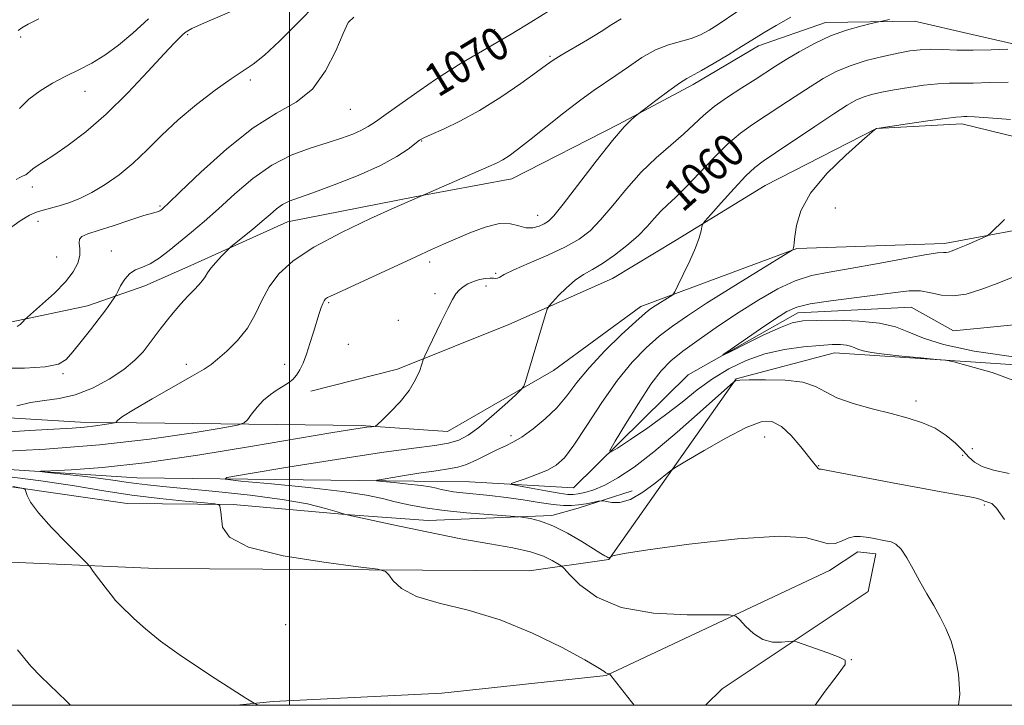
# Model space of a CAD drawing. Extents: x 2092300 to 2095200, y 337300 to 340200.
# Drawn here: x 2092934 to 2093174, y 337500 to 337667 of the extents above; entities that cross this region are included whole.
import ezdxf

# ---------------------------------------------------------------- set-up
doc = ezdxf.new("R2010")
doc.units = 0
doc.header["$MEASUREMENT"] = 0
for name, color, linetype, lineweight in [('32000', 7, 'Continuous', 0), ('DTM HARD BREAKLINE', 7, 'Continuous', 0), ('DTM SPOT ELEVATION', 2, 'Continuous', 13), ('INDEX CONTOUR', 41, 'Continuous', 13), ('INDEX CONTOUR LABEL', 244, 'Continuous', 0), ('INTERMEDIATE CONTOUR', 44, 'Continuous', 0)]:
    doc.layers.add(name, color=color, linetype=linetype, lineweight=lineweight)
doc.styles.add('Style-ITALICS', font='ITALICS.shx')

msp = doc.modelspace()

# ---------------------------------------------------------------- linework, layer by layer
at = {"layer": '32000', "flags": 128}
for points in [[(2092500, 337500), (2095000, 337500), (2095000, 340000), (2092500, 340000), (2092500, 337500)], [(2093000, 337500), (2093000, 340000)]]:
    msp.add_lwpolyline(points, dxfattribs=at)
at = {"layer": 'DTM HARD BREAKLINE'}
for points in [[(2092500, 337693.572, 1103.579), (2092537.97, 337688.84, 1098.94), (2092585, 337674.27, 1094.96), (2092637.2, 337647.48, 1091.54), (2092671.02, 337623.44, 1091.23), (2092683.56, 337602.67, 1089.56), (2092732.2, 337591.63, 1082.59), (2092766.73, 337564.33, 1079.06), (2092801.28, 337550.14, 1076.09), (2092883.42, 337536.86, 1070), (2092967.51, 337533.22, 1065.04), (2093058.28, 337532.64, 1063.35), (2093077.63, 337535.41, 1060.06), (2093108.62, 337579.31, 1055.95), (2093132.55, 337585.65, 1054.71), (2093234.11, 337578.9, 1052.11), (2093252.58, 337582.39, 1049.22), (2093281.94, 337600.47, 1047.52), (2093299.81, 337609.67, 1045.4), (2093338.59, 337594.51, 1042.36), (2093351.79, 337588.07, 1041.77), (2093386.43, 337587.91, 1039.68)], [(2092676.53, 337681.45, 1085.79), (2092711.29, 337662.62, 1081.16), (2092730.62, 337649.94, 1078.45), (2092763.06, 337624.91, 1076.97), (2092788.23, 337600.76, 1074.72), (2092800.72, 337592.93, 1072.2), (2092856.82, 337585.25, 1071.83), (2092908.87, 337571.25, 1069.18), (2092949.13, 337568.8, 1066.55), (2093017.37, 337568, 1062.18), (2093038.42, 337566.56, 1061.12), (2093064.2, 337581.39, 1059.56), (2093085.42, 337596.89, 1058.55), (2093123.36, 337611.02, 1055.93), (2093159.29, 337612.19, 1054.41), (2093187.04, 337617.43, 1053.35), (2093232.52, 337607.75, 1051.37), (2093263.61, 337615.08, 1049.96), (2093294.75, 337626.24, 1047.76), (2093316.17, 337622.15, 1045.91), (2093358.75, 337602.57, 1042.65), (2093391.81, 337597.01, 1040.26)], [(2093189.448, 337657.644, 1059.345), (2093166.015, 337662.998, 1061.025), (2093152.01, 337666.263, 1061.585), (2093130.354, 337665.898, 1062.635), (2093114.001, 337660.282, 1063.475), (2093098.111, 337650.867, 1063.545), (2093080.052, 337641.227, 1064.175), (2093054.07, 337627.962, 1065.225), (2093030.436, 337623.578, 1066.065), (2092999.46, 337617.451, 1067.115), (2092975.968, 337606.841, 1068.585), (2092964.772, 337601.93, 1069.355), (2092950.87, 337597.075, 1070.615), (2092932.464, 337593.205, 1072.295), (2092907.568, 337596.64, 1074.115), (2092876.046, 337600.743, 1075.725), (2092846.161, 337606.937, 1077.195), (2092822.398, 337613.801, 1078.385), (2092804.747, 337620.805, 1078.945), (2092786.863, 337629.408, 1079.645), (2092766.087, 337639.398, 1079.645), (2092750.847, 337647.414, 1080.485)], [(2092668.09, 337663.45, 1081.99), (2092692.26, 337659.42, 1080.12), (2092712.08, 337650.36, 1075.57), (2092724.91, 337637.63, 1073.97), (2092741.85, 337622.05, 1070.97), (2092785.69, 337585.02, 1068.11), (2092803.45, 337570.37, 1067.14), (2092823.46, 337577.49, 1066.07), (2092847.16, 337567.72, 1065.57), (2092856.14, 337569.35, 1065.06), (2092874.79, 337562.98, 1064.26), (2092903.1, 337559.17, 1063.4), (2092962.85, 337555.26, 1061.02), (2093043.77, 337554.31, 1056.77), (2093069.03, 337552.82, 1054.73)], [(2092680.878, 337654.7, 1083.005), (2092692.489, 337651.008, 1081.325), (2092714.289, 337639.138, 1080.205), (2092723.849, 337626.192, 1079.925), (2092731.308, 337614.351, 1079.225), (2092754.093, 337598.742, 1076.425), (2092775.053, 337584.764, 1073.625), (2092787.61, 337575.475, 1072.225), (2092802.628, 337569.587, 1070.895), (2092827.015, 337567.225, 1070.055), (2092852.675, 337562.181, 1068.725), (2092881.26, 337557.342, 1068.305), (2092903.534, 337555.554, 1066.905), (2092925.547, 337554.038, 1066.345), (2092960.504, 337549.068, 1065.155), (2092986.262, 337548.802, 1063.825), (2093013.57, 337546.38, 1062.005), (2093033.725, 337544.902, 1061.025), (2093063.764, 337546.141, 1059.625), (2093070.174, 337547.869, 1058.505), (2093083.276, 337552.114, 1057.385)], [(2093225.707, 337619.827, 1053.535), (2093190.687, 337634.626, 1054.725), (2093163.468, 337641.296, 1055.565), (2093142.727, 337640.13, 1055.985), (2093115.616, 337626.347, 1056.825), (2093093.827, 337612.985, 1058.505), (2093078.497, 337603.739, 1058.995), (2093053.3, 337592.572, 1060.605), (2093026.25, 337581.709, 1062.425), (2093005.156, 337576.301, 1063.335)], [(2093069.03, 337552.82, 1054.73), (2093096.92, 337580.32, 1052.24), (2093123.6, 337595.38, 1051.39), (2093151.18, 337596.78, 1050.92), (2093161.45, 337590.96, 1050.73), (2093182.68, 337593.1, 1049.83), (2093216.09, 337583.17, 1048.69), (2093232.51, 337581.78, 1047.95), (2093262.35, 337599.98, 1046.44), (2093282.35, 337610.62, 1045.09), (2093305.99, 337614.71, 1043.47), (2093337.36, 337602.58, 1041.91), (2093351.02, 337592.35, 1040.26), (2093386.93, 337592.06, 1038.7)], [(2093101.13, 337500, 1063.203), (2093105.19, 337504.02, 1062.87), (2093140.74, 337527.68, 1061.1), (2093142.59, 337536.78, 1060.51), (2093138.17, 337537.27, 1060.51), (2093131.27, 337532.72, 1060.51), (2093076.99, 337507.27, 1064.05), (2093037.02, 337502.93, 1065.23), (2092995.95, 337500.89, 1065.82), (2092987.05, 337500, 1066.181)]]:
    msp.add_polyline3d(points, dxfattribs=at)
at = {"layer": 'DTM SPOT ELEVATION'}
for p in [(2092975.23, 337662.94, 1075.8), (2093049.83, 337664.2, 1070.6), (2092934.61, 337662.38, 1079.7), (2093038.73, 337655.56, 1070.2), (2093063.3, 337657.73, 1068.2), (2092990.4, 337651.92, 1073.6), (2092950.21, 337649.24, 1077.3), (2093014.76, 337644.86, 1071.2), (2093032.08, 337637.11, 1067.9), (2092937.38, 337625.94, 1075.5), (2092968.5, 337621.31, 1072.2), (2093132.68, 337620.82, 1055.1), (2092938.76, 337617.61, 1073.4), (2093060.28, 337619.03, 1064.7), (2092956.6, 337610.37, 1070.7), (2092943.36, 337608.98, 1073.2), (2093034.02, 337607.72, 1063.6), (2093050.11, 337604.96, 1062.2), (2093047.76, 337601.89, 1061.5), (2093035.31, 337600.05, 1062.4), (2093009.51, 337597.83, 1063.8), (2093026.41, 337593.54, 1063.5), (2093014.25, 337587.73, 1062.8), (2092974.83, 337582.88, 1066.5), (2092998.79, 337582.89, 1064.6), (2092944.87, 337580.63, 1069.8), (2093152.3, 337573.96, 1055.5), (2093053.87, 337565.52, 1058.4), (2093115.54, 337565.16, 1058.9), (2093166.03, 337562.37, 1054.9), (2093163.72, 337560.76, 1056.6), (2093128.67, 337558.23, 1057.9), (2093168.94, 337548.7, 1058.21), (2092999.02, 337519.56, 1064.61), (2093136.6, 337511.12, 1061.98)]:
    msp.add_point(p, dxfattribs=at)
at = {"layer": 'INDEX CONTOUR'}
for points in [[(2092929.756, 337581.935, 1070), (2092935.48, 337581.958, 1070), (2092940.519, 337582.219, 1070), (2092943.738, 337582.865, 1070), (2092945.674, 337584.036, 1070), (2092947.284, 337585.876, 1070), (2092949.294, 337588.418, 1070), (2092951.541, 337591.283, 1070), (2092953.634, 337593.987, 1070), (2092955.257, 337596.137, 1070), (2092956.399, 337597.69, 1070), (2092957.517, 337599.263, 1070), (2092957.794, 337599.741, 1070), (2092958.188, 337600.533, 1070), (2092958.889, 337601.907, 1070), (2092959.884, 337603.535, 1070), (2092961.114, 337604.946, 1070), (2092962.535, 337605.823, 1070), (2092964.17, 337606.458, 1070), (2092966.061, 337607.296, 1070), (2092968.233, 337608.678, 1070), (2092970.656, 337610.527, 1070), (2092976.094, 337614.967, 1070), (2092979.185, 337617.564, 1070), (2092982.676, 337620.642, 1070), (2092986.646, 337624.262, 1070), (2092991.011, 337627.99, 1070), (2092995.646, 337631.265, 1070), (2093000.398, 337633.67, 1070), (2093004.998, 337635.364, 1070), (2093009.153, 337636.651, 1070), (2093012.621, 337637.782, 1070), (2093015.39, 337638.809, 1070), (2093017.503, 337639.733, 1070), (2093019.118, 337640.62, 1070), (2093020.86, 337641.8, 1070), (2093023.468, 337643.668, 1070), (2093027.372, 337646.425, 1070), (2093031.758, 337649.481, 1070), (2093035.502, 337652.052, 1070), (2093037.769, 337653.562, 1070), (2093038.882, 337654.255, 1070), (2093039.454, 337654.589, 1070), (2093041.08, 337655.611, 1070), (2093042.882, 337656.69, 1070), (2093049.452, 337660.501, 1070), (2093053.857, 337663.1, 1070), (2093058.654, 337666.004, 1070), (2093063.376, 337668.921, 1070)], [(2092933.942, 337663.961, 1080), (2092934.825, 337664.639, 1080), (2092936.361, 337665.525, 1080), (2092938.976, 337666.825, 1080)], [(2093162.678, 337500, 1060), (2093162.991, 337502.73, 1060), (2093162.695, 337507.545, 1060), (2093161.896, 337511.98, 1060), (2093160.856, 337515.62, 1060), (2093159.633, 337518.657, 1060), (2093158.225, 337521.433, 1060), (2093156.654, 337524.235, 1060), (2093154.978, 337527.121, 1060), (2093153.285, 337530.095, 1060), (2093151.645, 337533.098, 1060), (2093150.106, 337535.83, 1060), (2093148.712, 337537.926, 1060), (2093147.472, 337539.145, 1060), (2093146.267, 337539.719, 1060), (2093144.948, 337540.004, 1060), (2093141.775, 337540.587, 1060), (2093140.19, 337540.86, 1060), (2093138.767, 337541.046, 1060), (2093137.412, 337541.03, 1060), (2093135.981, 337540.69, 1060), (2093134.371, 337540, 1060), (2093132.653, 337539.341, 1060), (2093130.941, 337539.197, 1060), (2093129.063, 337539.841, 1060), (2093125.7, 337540.728, 1060), (2093119.25, 337541.106, 1060), (2093108.916, 337540.452, 1060), (2093097.127, 337539.149, 1060), (2093087.122, 337537.807, 1060), (2093081.329, 337536.909, 1060), (2093078.939, 337536.426, 1060), (2093078.334, 337536.201, 1060), (2093077.859, 337535.89, 1060), (2093077.742, 337535.848, 1060), (2093077.607, 337535.844, 1060), (2093077.42, 337535.902, 1060), (2093077.141, 337536.04, 1060), (2093076.674, 337536.311, 1060), (2093075.714, 337536.903, 1060), (2093073.905, 337538.039, 1060), (2093071.043, 337539.819, 1060), (2093067.561, 337541.855, 1060), (2093064.047, 337543.638, 1060), (2093061.008, 337544.779, 1060), (2093058.617, 337545.374, 1060), (2093056.967, 337545.638, 1060), (2093055.967, 337545.767, 1060), (2093054.798, 337545.87, 1060), (2093048.28, 337546.335, 1060), (2093042.971, 337546.767, 1060), (2093037.572, 337547.317, 1060), (2093032.919, 337547.963, 1060), (2093029.022, 337548.679, 1060), (2093025.689, 337549.438, 1060), (2093022.565, 337550.218, 1060), (2093018.67, 337551.042, 1060), (2093012.862, 337551.934, 1060), (2093004.578, 337552.893, 1060), (2092995.561, 337553.796, 1060), (2092988.133, 337554.491, 1060), (2092984.29, 337554.918, 1060), (2092984.747, 337555.38, 1060), (2092989.894, 337556.274, 1060), (2092999.566, 337557.844, 1060), (2093011.368, 337559.723, 1060), (2093022.35, 337561.395, 1060), (2093030.219, 337562.48, 1060), (2093035.322, 337563.147, 1060), (2093038.663, 337563.707, 1060), (2093041.167, 337564.455, 1060), (2093043.432, 337565.647, 1060), (2093045.977, 337567.523, 1060), (2093049.109, 337570.168, 1060), (2093052.324, 337573.02, 1060), (2093054.904, 337575.361, 1060), (2093056.345, 337576.715, 1060), (2093056.986, 337577.578, 1060), (2093057.376, 337578.689, 1060), (2093062.242, 337594.99, 1060), (2093062.655, 337596.287, 1060), (2093063.086, 337597.066, 1060), (2093063.906, 337597.994, 1060), (2093065.374, 337599.55, 1060), (2093067.306, 337601.467, 1060), (2093069.406, 337603.281, 1060), (2093071.466, 337604.678, 1060), (2093073.618, 337605.913, 1060), (2093076.08, 337607.383, 1060), (2093078.967, 337609.372, 1060), (2093081.984, 337611.71, 1060), (2093084.735, 337614.107, 1060), (2093086.927, 337616.326, 1060), (2093088.692, 337618.315, 1060), (2093090.268, 337620.065, 1060), (2093091.896, 337621.648, 1060), (2093093.829, 337623.435, 1060), (2093096.322, 337625.875, 1060), (2093103.074, 337632.974, 1060), (2093106.554, 337636.416, 1060), (2093109.642, 337639.045, 1060), (2093112.562, 337641.14, 1060), (2093119.224, 337645.507, 1060), (2093122.973, 337647.982, 1060), (2093126.569, 337650.328, 1060), (2093129.785, 337652.329, 1060), (2093132.892, 337654.002, 1060), (2093136.29, 337655.425, 1060), (2093140.219, 337656.655, 1060), (2093144.293, 337657.681, 1060), (2093147.969, 337658.474, 1060), (2093150.875, 337659.015, 1060), (2093153.334, 337659.322, 1060), (2093155.837, 337659.424, 1060), (2093158.797, 337659.366, 1060), (2093162.273, 337659.247, 1060), (2093166.248, 337659.186, 1060), (2093170.581, 337659.266, 1060), (2093174.684, 337659.432, 1060)]]:
    msp.add_polyline3d(points, dxfattribs=at)
at = {"layer": 'INTERMEDIATE CONTOUR'}
for points in [[(2092931.008, 337615.19, 1074), (2092934.488, 337617.744, 1074), (2092936.754, 337619.103, 1074), (2092938.437, 337619.803, 1074), (2092940.08, 337620.306, 1074), (2092941.869, 337620.789, 1074), (2092943.906, 337621.354, 1074), (2092946.268, 337622.105, 1074), (2092948.949, 337623.151, 1074), (2092951.922, 337624.597, 1074), (2092955.145, 337626.528, 1074), (2092958.518, 337628.931, 1074), (2092961.928, 337631.772, 1074), (2092965.32, 337635.004, 1074), (2092968.881, 337638.536, 1074), (2092972.858, 337642.265, 1074), (2092977.349, 337646.038, 1074), (2092981.869, 337649.507, 1074), (2092985.783, 337652.273, 1074), (2092988.693, 337654.146, 1074), (2092991.139, 337655.766, 1074), (2092993.897, 337657.978, 1074), (2092997.548, 337661.4, 1074), (2093001.899, 337665.731, 1074), (2093006.564, 337670.444, 1074)], [(2092933.448, 337627.746, 1076), (2092934.401, 337628.298, 1076), (2092935.197, 337628.639, 1076), (2092935.837, 337628.934, 1076), (2092936.346, 337629.32, 1076), (2092936.859, 337629.807, 1076), (2092937.536, 337630.38, 1076), (2092938.554, 337631.066, 1076), (2092940.16, 337632.079, 1076), (2092942.616, 337633.675, 1076), (2092946.101, 337636.08, 1076), (2092950.444, 337639.39, 1076), (2092955.388, 337643.668, 1076), (2092960.609, 337648.806, 1076), (2092965.518, 337654.006, 1076), (2092969.46, 337658.3, 1076), (2092971.969, 337660.978, 1076), (2092973.354, 337662.373, 1076), (2092974.111, 337663.077, 1076), (2092974.8, 337663.641, 1076), (2092976.229, 337664.449, 1076), (2092979.267, 337665.84, 1076), (2092990.332, 337670.546, 1076)], [(2092928.112, 337566.196, 1066), (2092936.76, 337566.755, 1066), (2092947.093, 337567.373, 1066), (2092950.132, 337567.605, 1066), (2092952.75, 337567.906, 1066), (2092954.94, 337568.228, 1066), (2092956.514, 337568.492, 1066), (2092957.368, 337568.646, 1066), (2092957.724, 337568.76, 1066), (2092958.223, 337569.294, 1066), (2092959.372, 337570.143, 1066), (2092962.034, 337571.813, 1066), (2092966.548, 337574.447, 1066), (2092976.389, 337580.055, 1066), (2092979.218, 337581.704, 1066), (2092980.912, 337582.834, 1066), (2092982.489, 337584.113, 1066), (2092984.71, 337586.068, 1066), (2092987.298, 337588.654, 1066), (2092989.719, 337591.679, 1066), (2092991.599, 337594.961, 1066), (2092993.212, 337598.343, 1066), (2092994.994, 337601.675, 1066), (2092997.386, 337604.863, 1066), (2093000.857, 337608.034, 1066), (2093005.881, 337611.37, 1066), (2093012.577, 337614.929, 1066), (2093019.651, 337618.286, 1066), (2093025.452, 337620.895, 1066), (2093033.016, 337624.243, 1066), (2093048.467, 337630.924, 1066), (2093050.323, 337631.77, 1066), (2093051.816, 337632.562, 1066), (2093053.387, 337633.561, 1066), (2093055.434, 337635.047, 1066), (2093058.338, 337637.306, 1066), (2093066.713, 337643.972, 1066), (2093070.818, 337647.137, 1066), (2093074.049, 337649.459, 1066), (2093079.363, 337653.038, 1066), (2093082.379, 337655.178, 1066), (2093085.665, 337657.4, 1066), (2093088.99, 337659.276, 1066), (2093092.148, 337660.505, 1066), (2093097.663, 337662.006, 1066), (2093099.946, 337662.904, 1066), (2093102.059, 337664.044, 1066), (2093104.193, 337665.407, 1066), (2093109.026, 337668.675, 1066)], [(2092928.084, 337561.596, 1064), (2092940.647, 337562.254, 1064), (2092953.774, 337563.261, 1064), (2092965.916, 337564.655, 1064), (2092976.069, 337566.149, 1064), (2092983.367, 337567.37, 1064), (2092987.324, 337568.088, 1064), (2092988.97, 337568.614, 1064), (2092989.719, 337569.403, 1064), (2092990.721, 337570.767, 1064), (2092992.086, 337572.478, 1064), (2092993.667, 337574.169, 1064), (2092995.322, 337575.55, 1064), (2092996.941, 337576.642, 1064), (2092998.419, 337577.541, 1064), (2092999.679, 337578.351, 1064), (2093000.743, 337579.197, 1064), (2093001.661, 337580.208, 1064), (2093002.481, 337581.505, 1064), (2093003.264, 337583.18, 1064), (2093004.069, 337585.312, 1064), (2093004.933, 337587.906, 1064), (2093005.793, 337590.657, 1064), (2093007.174, 337595.175, 1064), (2093007.648, 337596.638, 1064), (2093008.028, 337597.656, 1064), (2093008.36, 337598.314, 1064), (2093008.717, 337598.738, 1064), (2093009.18, 337599.061, 1064), (2093009.925, 337599.447, 1064), (2093011.519, 337600.192, 1064), (2093030.678, 337608.997, 1064), (2093034.509, 337610.733, 1064), (2093037.409, 337612.026, 1064), (2093040.288, 337613.292, 1064), (2093043.801, 337614.8, 1064), (2093047.59, 337616.218, 1064), (2093051.042, 337617.064, 1064), (2093053.7, 337617.027, 1064), (2093055.73, 337616.495, 1064), (2093057.452, 337616.027, 1064), (2093059.111, 337616.05, 1064), (2093060.647, 337616.458, 1064), (2093061.927, 337617.01, 1064), (2093062.951, 337617.637, 1064), (2093064.264, 337618.972, 1064), (2093066.546, 337621.816, 1064), (2093074.517, 337632.236, 1064), (2093078.508, 337637.279, 1064), (2093081.396, 337640.605, 1064), (2093083.237, 337642.433, 1064), (2093084.303, 337643.313, 1064), (2093089.373, 337647.196, 1064), (2093092.261, 337649.364, 1064), (2093094.849, 337651.222, 1064), (2093096.618, 337652.345, 1064), (2093100.147, 337654.228, 1064), (2093103.24, 337656.028, 1064), (2093106.779, 337658.165, 1064), (2093109.864, 337660.064, 1064), (2093113.435, 337662.297, 1064), (2093115.376, 337663.467, 1064), (2093118.331, 337665.197, 1064), (2093121.893, 337667.221, 1064)], [(2092933.634, 337572.752, 1068), (2092936.933, 337573.601, 1068), (2092940.36, 337574.085, 1068), (2092943.954, 337574.537, 1068), (2092947.831, 337575.419, 1068), (2092952.012, 337577.059, 1068), (2092956.124, 337579.236, 1068), (2092959.695, 337581.594, 1068), (2092962.382, 337583.836, 1068), (2092964.341, 337585.912, 1068), (2092965.857, 337587.827, 1068), (2092968.518, 337591.387, 1068), (2092969.988, 337593.288, 1068), (2092971.696, 337595.392, 1068), (2092973.511, 337597.524, 1068), (2092975.243, 337599.448, 1068), (2092976.734, 337600.984, 1068), (2092977.936, 337602.192, 1068), (2092978.832, 337603.193, 1068), (2092979.452, 337604.109, 1068), (2092980.023, 337605.073, 1068), (2092980.818, 337606.224, 1068), (2092982.008, 337607.625, 1068), (2092983.335, 337609.045, 1068), (2092985.113, 337610.844, 1068), (2092985.717, 337611.379, 1068), (2092988.639, 337613.746, 1068), (2092990.981, 337615.664, 1068), (2092993.305, 337617.618, 1068), (2092995.231, 337619.3, 1068), (2092996.831, 337620.654, 1068), (2092998.289, 337621.689, 1068), (2092999.867, 337622.471, 1068), (2093002.11, 337623.305, 1068), (2093005.642, 337624.551, 1068), (2093010.785, 337626.454, 1068), (2093016.656, 337628.783, 1068), (2093022.074, 337631.187, 1068), (2093026.105, 337633.36, 1068), (2093028.815, 337635.158, 1068), (2093031.596, 337637.308, 1068), (2093032.667, 337637.932, 1068), (2093034.424, 337638.725, 1068), (2093037.384, 337640.01, 1068), (2093041.407, 337641.914, 1068), (2093046.184, 337644.511, 1068), (2093051.337, 337647.753, 1068), (2093056.206, 337651.095, 1068), (2093060.061, 337653.862, 1068), (2093062.458, 337655.609, 1068), (2093064.116, 337656.757, 1068), (2093066.04, 337657.956, 1068), (2093072.415, 337661.744, 1068), (2093075.725, 337663.771, 1068), (2093078.362, 337665.467, 1068), (2093080.622, 337666.806, 1068)], [(2092933.741, 337592.089, 1072), (2092934.452, 337592.537, 1072), (2092935.013, 337593.069, 1072), (2092935.679, 337593.837, 1072), (2092936.236, 337594.344, 1072), (2092939.912, 337597.526, 1072), (2092942.789, 337600.156, 1072), (2092945.466, 337602.891, 1072), (2092947.365, 337605.339, 1072), (2092948.482, 337607.464, 1072), (2092948.953, 337609.316, 1072), (2092948.952, 337610.931, 1072), (2092948.802, 337612.269, 1072), (2092948.859, 337613.276, 1072), (2092949.465, 337613.956, 1072), (2092950.897, 337614.546, 1072), (2092953.417, 337615.342, 1072), (2092957.079, 337616.534, 1072), (2092961.114, 337617.869, 1072), (2092964.548, 337618.989, 1072), (2092966.65, 337619.631, 1072), (2092968.13, 337620.025, 1072), (2092968.432, 337620.158, 1072), (2092968.69, 337620.33, 1072), (2092968.936, 337620.524, 1072), (2092969.324, 337620.863, 1072), (2092970.542, 337622.01, 1072), (2092973.403, 337624.76, 1072), (2092978.394, 337629.531, 1072), (2092984.692, 337635.218, 1072), (2092991.15, 337640.339, 1072), (2092996.822, 337643.863, 1072), (2093001.589, 337646.578, 1072), (2093005.533, 337649.726, 1072), (2093008.729, 337654.145, 1072), (2093011.206, 337659.053, 1072), (2093012.979, 337663.268, 1072), (2093014.204, 337665.9, 1072), (2093015.575, 337667.254, 1072)], [(2092934.306, 337645.017, 1078), (2092936.571, 337647.268, 1078), (2092939.285, 337649.329, 1078), (2092942.348, 337651.179, 1078), (2092945.544, 337652.848, 1078), (2092948.708, 337654.402, 1078), (2092951.857, 337656.033, 1078), (2092955.049, 337657.97, 1078), (2092958.351, 337660.403, 1078), (2092961.853, 337663.362, 1078), (2092965.648, 337666.837, 1078)], [(2093127.832, 337500, 1062), (2093130.255, 337503.436, 1062), (2093133.408, 337507.569, 1062), (2093135.075, 337509.883, 1062), (2093135.146, 337510.974, 1062), (2093133.688, 337511.697, 1062), (2093130.912, 337512.713, 1062), (2093124.869, 337514.868, 1062), (2093123.269, 337515.411, 1062), (2093122.357, 337515.569, 1062), (2093121.354, 337515.475, 1062), (2093119.665, 337515.3, 1062), (2093117.449, 337515.361, 1062), (2093115.051, 337516.01, 1062), (2093112.79, 337517.441, 1062), (2093110.875, 337519.225, 1062), (2093109.487, 337520.773, 1062), (2093108.546, 337521.64, 1062), (2093106.927, 337521.948, 1062), (2093096.643, 337521.977, 1062), (2093088.483, 337522.428, 1062), (2093080.653, 337523.783, 1062), (2093074.675, 337526.279, 1062), (2093070.591, 337529.241, 1062), (2093068.07, 337531.769, 1062), (2093066.731, 337533.205, 1062), (2093065.995, 337533.888, 1062), (2093065.228, 337534.403, 1062), (2093063.878, 337535.205, 1062), (2093061.707, 337536.229, 1062), (2093058.552, 337537.278, 1062), (2093054.257, 337538.227, 1062), (2093048.677, 337539.226, 1062), (2093041.672, 337540.491, 1062), (2093033.397, 337542.14, 1062), (2093025.201, 337543.869, 1062), (2093013.568, 337546.402, 1062), (2093011.534, 337547.025, 1062), (2093008.725, 337547.85, 1062), (2093004.344, 337548.918, 1062), (2092998.197, 337550.05, 1062), (2092990.362, 337551.088, 1062), (2092982.012, 337551.973, 1062), (2092969.188, 337553.171, 1062), (2092965.458, 337553.54, 1062), (2092962.698, 337553.868, 1062), (2092960.24, 337554.233, 1062), (2092957.538, 337554.653, 1062), (2092954.08, 337555.134, 1062), (2092949.617, 337555.665, 1062), (2092944.965, 337556.171, 1062), (2092941.203, 337556.564, 1062), (2092939.261, 337556.784, 1062), (2092939.451, 337556.898, 1062), (2092941.942, 337557.002, 1062), (2092946.895, 337557.219, 1062), (2092954.465, 337557.775, 1062), (2092964.805, 337558.922, 1062), (2092977.64, 337560.779, 1062), (2092990.975, 337562.944, 1062), (2093010.048, 337566.184, 1062), (2093014.566, 337566.93, 1062), (2093017.141, 337567.326, 1062), (2093018.802, 337567.549, 1062), (2093019.872, 337567.667, 1062), (2093020.494, 337567.72, 1062), (2093020.869, 337567.801, 1062), (2093021.386, 337568.2, 1062), (2093022.489, 337569.259, 1062), (2093024.449, 337571.198, 1062), (2093026.839, 337573.748, 1062), (2093029.061, 337576.517, 1062), (2093030.642, 337579.143, 1062), (2093031.623, 337581.377, 1062), (2093032.492, 337583.964, 1062), (2093032.887, 337584.898, 1062), (2093033.692, 337586.602, 1062), (2093036.852, 337593.183, 1062), (2093038.449, 337596.441, 1062), (2093039.582, 337598.636, 1062), (2093040.408, 337599.964, 1062), (2093041.197, 337600.855, 1062), (2093042.171, 337601.658, 1062), (2093043.351, 337602.395, 1062), (2093044.706, 337603.011, 1062), (2093046.179, 337603.458, 1062), (2093047.605, 337603.732, 1062), (2093048.792, 337603.836, 1062), (2093049.606, 337603.798, 1062), (2093050.144, 337603.729, 1062), (2093050.56, 337603.766, 1062), (2093051.079, 337604.039, 1062), (2093052.199, 337604.673, 1062), (2093054.49, 337605.789, 1062), (2093058.26, 337607.441, 1062), (2093062.781, 337609.41, 1062), (2093067.065, 337611.409, 1062), (2093070.384, 337613.271, 1062), (2093073.052, 337615.311, 1062), (2093075.64, 337617.961, 1062), (2093078.605, 337621.493, 1062), (2093081.936, 337625.532, 1062), (2093085.507, 337629.537, 1062), (2093089.17, 337633.076, 1062), (2093092.681, 337636.127, 1062), (2093095.777, 337638.773, 1062), (2093098.317, 337641.113, 1062), (2093100.659, 337643.297, 1062), (2093103.283, 337645.488, 1062), (2093106.507, 337647.79, 1062), (2093109.985, 337650.06, 1062), (2093113.205, 337652.094, 1062), (2093118.174, 337655.279, 1062), (2093120.754, 337656.908, 1062), (2093123.942, 337658.837, 1062), (2093127.618, 337660.865, 1062), (2093131.542, 337662.697, 1062), (2093135.436, 337664.095, 1062), (2093138.891, 337665.065, 1062), (2093141.465, 337665.671, 1062), (2093145.909, 337666.69, 1062)], [(2093173.852, 337545.153, 1058), (2093171.911, 337547.92, 1058), (2093170.745, 337549.037, 1058), (2093170.041, 337549.311, 1058), (2093169.534, 337549.42, 1058), (2093169.147, 337549.523, 1058), (2093168.85, 337549.65, 1058), (2093168.546, 337549.835, 1058), (2093167.855, 337550.1, 1058), (2093166.324, 337550.472, 1058), (2093163.559, 337550.986, 1058), (2093159.384, 337551.712, 1058), (2093153.68, 337552.729, 1058), (2093146.603, 337554.051, 1058), (2093139.418, 337555.426, 1058), (2093130.469, 337557.156, 1058), (2093129.251, 337557.379, 1058), (2093129.018, 337557.395, 1058), (2093128.934, 337557.371, 1058), (2093128.8, 337557.401, 1058), (2093128.578, 337557.56, 1058), (2093128.2, 337557.956, 1058), (2093127.487, 337558.82, 1058), (2093124.317, 337562.846, 1058), (2093121.992, 337565.541, 1058), (2093119.593, 337567.774, 1058), (2093117.301, 337568.93, 1058), (2093114.649, 337568.847, 1058), (2093111.012, 337567.48, 1058), (2093106.082, 337564.939, 1058), (2093100.829, 337561.956, 1058), (2093096.54, 337559.424, 1058), (2093094.094, 337557.953, 1058), (2093092.735, 337557.037, 1058), (2093088.915, 337553.981, 1058), (2093085.898, 337551.79, 1058), (2093082.858, 337550.049, 1058), (2093080.31, 337549.293, 1058), (2093078.371, 337549.271, 1058), (2093077.063, 337549.531, 1058), (2093076.335, 337549.701, 1058), (2093075.819, 337549.712, 1058), (2093075.071, 337549.574, 1058), (2093073.772, 337549.311, 1058), (2093072.08, 337548.994, 1058), (2093070.28, 337548.711, 1058), (2093068.541, 337548.543, 1058), (2093066.599, 337548.551, 1058), (2093064.075, 337548.791, 1058), (2093060.72, 337549.288, 1058), (2093056.786, 337549.915, 1058), (2093052.652, 337550.519, 1058), (2093048.669, 337550.977, 1058), (2093042.087, 337551.6, 1058), (2093039.838, 337551.878, 1058), (2093038.179, 337552.164, 1058), (2093036.885, 337552.455, 1058), (2093035.695, 337552.753, 1058), (2093034.212, 337553.065, 1058), (2093032, 337553.405, 1058), (2093028.845, 337553.77, 1058), (2093025.412, 337554.114, 1058), (2093022.583, 337554.379, 1058), (2093021.12, 337554.541, 1058), (2093021.294, 337554.717, 1058), (2093023.254, 337555.058, 1058), (2093026.937, 337555.656, 1058), (2093031.431, 337556.371, 1058), (2093035.613, 337557.008, 1058), (2093038.655, 337557.445, 1058), (2093040.91, 337557.871, 1058), (2093043.031, 337558.547, 1058), (2093045.5, 337559.646, 1058), (2093050.558, 337562.164, 1058), (2093052.559, 337563.087, 1058), (2093054.416, 337563.987, 1058), (2093056.54, 337565.246, 1058), (2093059.207, 337567.146, 1058), (2093062.147, 337569.576, 1058), (2093064.956, 337572.325, 1058), (2093067.387, 337575.243, 1058), (2093069.825, 337578.429, 1058), (2093072.813, 337582.043, 1058), (2093076.66, 337586.104, 1058), (2093080.742, 337590.077, 1058), (2093084.203, 337593.286, 1058), (2093086.427, 337595.26, 1058), (2093087.78, 337596.338, 1058), (2093088.87, 337597.066, 1058), (2093092.546, 337599.343, 1058), (2093093.175, 337599.783, 1058), (2093093.661, 337600.466, 1058), (2093094.424, 337601.98, 1058), (2093095.737, 337604.682, 1058), (2093097.309, 337608.019, 1058), (2093098.706, 337611.209, 1058), (2093099.596, 337613.628, 1058), (2093100.053, 337615.265, 1058), (2093100.25, 337616.268, 1058), (2093100.414, 337616.868, 1058), (2093100.972, 337617.648, 1058), (2093102.406, 337619.274, 1058), (2093104.98, 337622.145, 1058), (2093108.108, 337625.585, 1058), (2093110.988, 337628.647, 1058), (2093113.12, 337630.686, 1058), (2093115.182, 337632.268, 1058), (2093118.146, 337634.26, 1058), (2093127.772, 337640.686, 1058), (2093132.384, 337643.748, 1058), (2093135.57, 337645.808, 1058), (2093137.708, 337647.037, 1058), (2093139.496, 337647.806, 1058), (2093141.53, 337648.432, 1058), (2093144.004, 337649.01, 1058), (2093147.013, 337649.578, 1058), (2093150.56, 337650.153, 1058), (2093154.268, 337650.663, 1058), (2093157.667, 337651.014, 1058), (2093160.472, 337651.15, 1058), (2093166.242, 337651.187, 1058), (2093170.252, 337651.311, 1058), (2093174.768, 337651.465, 1058)], [(2093174.973, 337556.301, 1056), (2093171.215, 337557.173, 1056), (2093168.451, 337558.057, 1056), (2093166.579, 337559.082, 1056), (2093165.183, 337560.323, 1056), (2093163.772, 337561.85, 1056), (2093161.942, 337563.669, 1056), (2093159.659, 337565.576, 1056), (2093156.979, 337567.309, 1056), (2093153.929, 337568.681, 1056), (2093150.419, 337569.808, 1056), (2093146.329, 337570.876, 1056), (2093141.68, 337572.038, 1056), (2093137.036, 337573.32, 1056), (2093133.102, 337574.712, 1056), (2093130.295, 337576.168, 1056), (2093127.878, 337577.504, 1056), (2093124.828, 337578.5, 1056), (2093120.497, 337579.002, 1056), (2093115.73, 337579.128, 1056), (2093111.751, 337579.066, 1056), (2093109.468, 337578.973, 1056), (2093108.545, 337578.888, 1056), (2093108.325, 337578.825, 1056), (2093108.159, 337578.707, 1056), (2093107.924, 337578.505, 1056), (2093099.867, 337571.314, 1056), (2093094.23, 337566.377, 1056), (2093088.563, 337561.612, 1056), (2093083.754, 337557.9, 1056), (2093079.837, 337555.252, 1056), (2093076.624, 337553.465, 1056), (2093073.961, 337552.339, 1056), (2093071.818, 337551.696, 1056), (2093070.195, 337551.364, 1056), (2093068.984, 337551.211, 1056), (2093067.654, 337551.252, 1056), (2093065.562, 337551.542, 1056), (2093062.342, 337552.092, 1056), (2093058.722, 337552.746, 1056), (2093055.698, 337553.304, 1056), (2093054.078, 337553.638, 1056), (2093053.911, 337553.902, 1056), (2093055.051, 337554.324, 1056), (2093057.275, 337555.072, 1056), (2093060.034, 337556.063, 1056), (2093062.7, 337557.157, 1056), (2093064.84, 337558.343, 1056), (2093066.808, 337560.151, 1056), (2093069.156, 337563.237, 1056), (2093072.277, 337567.969, 1056), (2093075.929, 337573.578, 1056), (2093079.713, 337579.001, 1056), (2093083.306, 337583.404, 1056), (2093086.685, 337586.86, 1056), (2093089.9, 337589.666, 1056), (2093093.09, 337592.14, 1056), (2093096.738, 337594.681, 1056), (2093101.414, 337597.708, 1056), (2093107.36, 337601.43, 1056), (2093113.507, 337605.224, 1056), (2093122.213, 337610.576, 1056), (2093122.381, 337610.714, 1056), (2093122.427, 337610.812, 1056), (2093122.488, 337610.968, 1056), (2093122.555, 337611.192, 1056), (2093122.627, 337611.554, 1056), (2093122.729, 337612.352, 1056), (2093122.892, 337613.942, 1056), (2093123.244, 337616.586, 1056), (2093124.303, 337620.171, 1056), (2093126.684, 337624.486, 1056), (2093130.68, 337629.229, 1056), (2093135.283, 337633.72, 1056), (2093139.165, 337637.187, 1056), (2093142.314, 337639.932, 1056), (2093142.703, 337640.187, 1056), (2093142.84, 337640.21, 1056), (2093150.244, 337641.291, 1056), (2093155.202, 337642.004, 1056), (2093159.497, 337642.604, 1056), (2093162.063, 337642.93, 1056), (2093163.298, 337643.043, 1056), (2093163.964, 337643.063, 1056), (2093164.817, 337643.072, 1056), (2093166.582, 337643.012, 1056), (2093169.975, 337642.785, 1056), (2093175.36, 337642.332, 1056)], [(2093177.692, 337578.386, 1054), (2093170.885, 337580.841, 1054), (2093164.986, 337582.53, 1054), (2093161.567, 337583.438, 1054), (2093159.575, 337583.836, 1054), (2093157.304, 337584.065, 1054), (2093153.522, 337584.398, 1054), (2093148.904, 337584.835, 1054), (2093144.6, 337585.306, 1054), (2093141.507, 337585.755, 1054), (2093139.502, 337586.177, 1054), (2093138.211, 337586.58, 1054), (2093137.277, 337586.964, 1054), (2093136.429, 337587.299, 1054), (2093135.417, 337587.545, 1054), (2093133.991, 337587.668, 1054), (2093131.91, 337587.649, 1054), (2093128.935, 337587.473, 1054), (2093124.947, 337587.109, 1054), (2093120.317, 337586.452, 1054), (2093115.535, 337585.384, 1054), (2093111.006, 337583.814, 1054), (2093106.79, 337581.785, 1054), (2093102.86, 337579.37, 1054), (2093099.15, 337576.641, 1054), (2093095.435, 337573.68, 1054), (2093091.448, 337570.568, 1054), (2093087.092, 337567.438, 1054), (2093082.935, 337564.625, 1054), (2093079.713, 337562.514, 1054), (2093078.023, 337561.487, 1054), (2093077.884, 337561.915, 1054), (2093079.181, 337564.165, 1054), (2093081.696, 337568.325, 1054), (2093084.822, 337573.377, 1054), (2093087.855, 337578.022, 1054), (2093090.321, 337581.316, 1054), (2093092.672, 337583.719, 1054), (2093095.597, 337586.046, 1054), (2093099.581, 337588.916, 1054), (2093104.321, 337592.184, 1054), (2093109.317, 337595.506, 1054), (2093114.148, 337598.573, 1054), (2093118.699, 337601.183, 1054), (2093122.935, 337603.158, 1054), (2093126.928, 337604.422, 1054), (2093131.193, 337605.284, 1054), (2093136.351, 337606.148, 1054), (2093142.695, 337607.298, 1054), (2093149.196, 337608.521, 1054), (2093154.493, 337609.48, 1054), (2093157.599, 337609.935, 1054), (2093159.023, 337610.036, 1054), (2093159.641, 337610.027, 1054), (2093160.223, 337610.121, 1054), (2093161.105, 337610.422, 1054), (2093162.515, 337610.994, 1054), (2093164.546, 337611.854, 1054), (2093168.584, 337613.594, 1054), (2093169.659, 337614.095, 1054), (2093170.469, 337614.698, 1054), (2093173.88, 337618.071, 1054)], [(2093177.731, 337584.406, 1052), (2093166.497, 337586.071, 1052), (2093159.055, 337587.664, 1052), (2093154.157, 337589.201, 1052), (2093150.593, 337590.667, 1052), (2093147.357, 337591.943, 1052), (2093143.493, 337592.881, 1052), (2093138.396, 337593.386, 1052), (2093132.87, 337593.554, 1052), (2093128.074, 337593.535, 1052), (2093124.783, 337593.403, 1052), (2093122.251, 337592.939, 1052), (2093119.347, 337591.849, 1052), (2093115.321, 337589.988, 1052), (2093110.931, 337587.835, 1052), (2093107.31, 337586.015, 1052), (2093105.398, 337585.067, 1052), (2093105.344, 337585.166, 1052), (2093107.102, 337586.395, 1052), (2093114.521, 337591.488, 1052), (2093118.235, 337594.015, 1052), (2093120.908, 337595.726, 1052), (2093123.323, 337596.788, 1052), (2093126.634, 337597.547, 1052), (2093131.6, 337598.286, 1052), (2093142.998, 337599.738, 1052), (2093147.362, 337600.351, 1052), (2093150.699, 337600.733, 1052), (2093153.441, 337600.722, 1052), (2093155.978, 337600.26, 1052), (2093158.549, 337599.695, 1052), (2093161.351, 337599.473, 1052), (2093164.546, 337599.937, 1052), (2093168.133, 337601.006, 1052), (2093172.077, 337602.494, 1052), (2093176.307, 337604.193, 1052)], [(2093083.815, 337500, 1064), (2093083.145, 337500.848, 1064), (2093077.773, 337507.605, 1064), (2093077.722, 337507.626, 1064), (2093077.463, 337507.636, 1064), (2093077.217, 337507.697, 1064), (2093076.9, 337507.867, 1064), (2093076.377, 337508.255, 1064), (2093074.944, 337509.189, 1064), (2093071.757, 337511.053, 1064), (2093066.267, 337514.034, 1064), (2093059.101, 337517.529, 1064), (2093051.18, 337520.741, 1064), (2093043.38, 337523.082, 1064), (2093036.391, 337524.827, 1064), (2093030.856, 337526.467, 1064), (2093027.221, 337528.343, 1064), (2093025.146, 337530.217, 1064), (2093024.092, 337531.701, 1064), (2093023.335, 337532.549, 1064), (2093021.416, 337533.06, 1064), (2093016.689, 337533.674, 1064), (2093008.28, 337534.75, 1064), (2092998.397, 337536.333, 1064), (2092990.017, 337538.39, 1064), (2092985.369, 337540.826, 1064), (2092983.674, 337543.316, 1064), (2092983.402, 337545.466, 1064), (2092983.289, 337546.98, 1064), (2092983.13, 337547.924, 1064), (2092982.988, 337548.456, 1064), (2092982.773, 337548.737, 1064), (2092981.805, 337548.92, 1064), (2092979.254, 337549.164, 1064), (2092974.578, 337549.599, 1064), (2092968.388, 337550.246, 1064), (2092961.581, 337551.101, 1064), (2092954.796, 337552.145, 1064), (2092947.638, 337553.316, 1064), (2092939.455, 337554.538, 1064), (2092929.978, 337555.728, 1064)], [(2092992.522, 337500, 1066), (2092991.833, 337500.307, 1066), (2092991.403, 337500.517, 1066), (2092990.998, 337500.747, 1066), (2092989.369, 337501.722, 1066), (2092988.197, 337502.455, 1066), (2092981.903, 337506.549, 1066), (2092977.809, 337509.197, 1066), (2092973.121, 337512.325, 1066), (2092968.61, 337515.558, 1066), (2092964.909, 337518.559, 1066), (2092962.082, 337521.128, 1066), (2092958.708, 337524.43, 1066), (2092957.679, 337525.502, 1066), (2092956.568, 337526.824, 1066), (2092955.099, 337528.722, 1066), (2092953.529, 337530.817, 1066), (2092952.246, 337532.553, 1066), (2092951.444, 337533.608, 1066), (2092950.551, 337534.594, 1066), (2092945.733, 337539.451, 1066), (2092942.089, 337543.234, 1066), (2092938.913, 337546.777, 1066), (2092937, 337549.343, 1066), (2092936.133, 337550.977, 1066), (2092935.681, 337552.406, 1066), (2092935.306, 337552.647, 1066), (2092934.395, 337552.85, 1066), (2092932.744, 337553.173, 1066)], [(2092946.656, 337500, 1068), (2092945.685, 337500.975, 1068), (2092943.66, 337502.985, 1068), (2092941.526, 337505.054, 1068), (2092939.478, 337507.015, 1068), (2092937.088, 337509.537, 1068), (2092933.772, 337513.499, 1068)]]:
    msp.add_polyline3d(points, dxfattribs=at)

# ---------------------------------------------------------------- texts
at = {"layer": 'INDEX CONTOUR LABEL', "style": 'Style-ITALICS', "width": 0.875}
for s, rotation, p in [('1070', 31.3, (2093036.087, 337647.609, 1070)), ('1060', 41.7, (2093095.551, 337619.581, 1060))]:
    msp.add_text(s, height=8, rotation=rotation, dxfattribs=at).set_placement(p)

doc.saveas('drawing.dxf')
